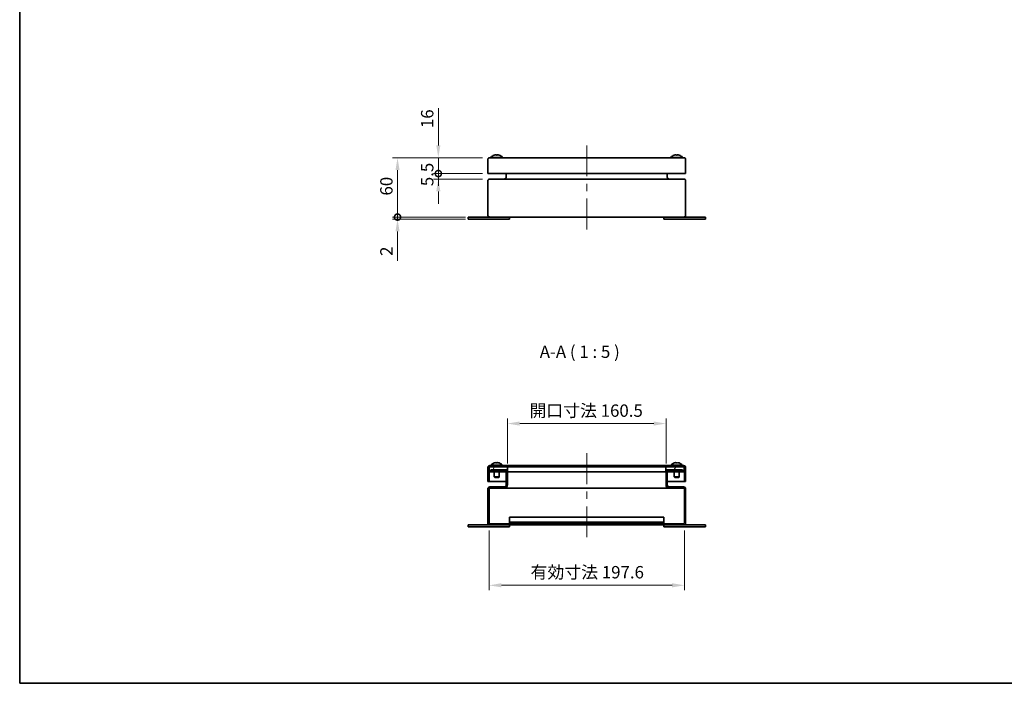
# Model space of a CAD drawing. Units: millimetres. Extents: x 72 to 5256, y 40 to 1445.
# Drawn here: x 72 to 1068, y 40 to 711 of the extents above; entities that cross this region are included whole.
import ezdxf

# ---------------------------------------------------------------- set-up
doc = ezdxf.new("R2010")
doc.units = ezdxf.units.MM
doc.header["$LTSCALE"] = 5
doc.layers.get('Defpoints').update_dxf_attribs({"lineweight": 25})
for name, color, linetype, lineweight in [('Border (ISO)', 7, 'Continuous', 35), ('Dimension (ISO)', 7, 'Continuous', 18), ('Dimension (ISO) @ 1', 7, 'Continuous', 18), ('Symbol (ISO)', 7, 'Continuous', 18), ('Visible (ISO)', 7, 'Continuous', 35)]:
    doc.layers.add(name, color=color, linetype=linetype, lineweight=lineweight)
doc.layers.add('Centerline (ISO)', color=7, linetype='Continuous', lineweight=18, true_color=0x80ffff)
doc.layers.add('Hatch (ISO)', color=1, linetype='Continuous', lineweight=18, true_color=0xff0000)
doc.styles.add('Note Text (TK)', font='txt')
doc.dimstyles.new('Default - Method 1b (TK)', dxfattribs={"dimscale": 5, "dimtxt": 2.5, "dimasz": 2.5, "dimexe": 1, "dimexo": 1.5, "dimgap": 1, "dimtad": 1, "dimtoh": 1, "dimrnd": 1e-08, "dimdsep": 46, "dimtxsty": 'Note Text (TK)', "dimcen": 0.09, "dimdle": 5, "dimclrd": 100, "dimclre": 100, "dimclrt": 7, "dimadec": 1, "dimazin": 1, "dimtfac": 1, "dimtmove": 0, "dimatfit": 3, "dimfxl": 0, "dimtolj": 1, "dimlwd": -1, "dimlwe": -1, "dimarcsym": 0})

# ---------------------------------------------------------------- blocks, each defined once
blk = doc.blocks.new('図面枠 tk図枠')
at = {"layer": 'Border (ISO)'}
for p, q in [((14.5, 289), (14.5, 8)), ((14.5, 8), (405.5, 8))]:
    blk.add_line(p, q, dxfattribs=at)
blk = doc.blocks.new('_DotSmall')
at = {"color": 0, "linetype": 'ByBlock', "const_width": 0.5}
blk.add_lwpolyline([(-0.0625, 0, 1), (0.0625, 0, 1)], format="xyb", close=True, dxfattribs=at)
blk = doc.blocks.new('*D143')
at = {"layer": 'Defpoints', "color": 0, "transparency": 16777216}
for p in [(495.89, 555.47), (547.94, 555.47), (547.94, 549.97)]:
    blk.add_point(p, dxfattribs=at)
at = {"layer": 'Dimension (ISO)', "color": 100, "transparency": 16777216}
for p, q in [((495.89, 555.47), (495.89, 567.97)), ((540.44, 555.47), (490.89, 555.47)), ((540.44, 549.97), (490.89, 549.97)), ((495.89, 549.97), (495.89, 555.47)), ((495.89, 537.47), (495.89, 524.97))]:
    blk.add_line(p, q, dxfattribs=at)
blk.add_solid([(493.8, 537.47), (497.97, 537.47), (495.89, 549.97)], dxfattribs=at)
at = {"layer": 'Dimension (ISO)', "color": 100, "transparency": 16777216, "xscale": 12.5, "yscale": 12.5, "zscale": 12.5, "rotation": 270}
blk.add_blockref('_DotSmall', (495.89, 555.47), dxfattribs=at)
at = {"layer": 'Dimension (ISO)', "color": 7, "transparency": 16777216, "insert": (484.64, 542.71), "char_height": 12.5, "attachment_point": 4, "rotation": 90, "style": 'Note Text (TK)'}
blk.add_mtext('\\A1;5.5', dxfattribs=at)
blk = doc.blocks.new('*D142')
at = {"layer": 'Defpoints', "color": 0, "transparency": 16777216}
for p in [(495.89, 571.47), (547.94, 571.47), (547.94, 555.47)]:
    blk.add_point(p, dxfattribs=at)
at = {"layer": 'Dimension (ISO)', "color": 100, "transparency": 16777216}
for p, q in [((495.89, 583.97), (495.89, 621.74)), ((540.44, 571.47), (490.89, 571.47)), ((495.89, 555.47), (495.89, 571.47)), ((540.44, 555.47), (490.89, 555.47)), ((495.89, 555.47), (495.89, 542.97))]:
    blk.add_line(p, q, dxfattribs=at)
blk.add_solid([(493.8, 583.97), (497.97, 583.97), (495.89, 571.47)], dxfattribs=at)
at = {"layer": 'Dimension (ISO)', "color": 100, "transparency": 16777216, "xscale": 12.5, "yscale": 12.5, "zscale": 12.5, "rotation": 90}
blk.add_blockref('_DotSmall', (495.89, 555.47), dxfattribs=at)
at = {"layer": 'Dimension (ISO)', "color": 7, "transparency": 16777216, "insert": (484.64, 601.47), "char_height": 12.5, "attachment_point": 4, "rotation": 90, "style": 'Note Text (TK)'}
blk.add_mtext('\\A1;16', dxfattribs=at)
blk = doc.blocks.new('*D141')
at = {"layer": 'Defpoints', "color": 0, "transparency": 16777216}
for p in [(454.62, 571.47), (547.94, 571.47), (530.94, 511.47)]:
    blk.add_point(p, dxfattribs=at)
at = {"layer": 'Dimension (ISO)', "color": 100, "transparency": 16777216}
for p, q in [((540.44, 571.47), (449.62, 571.47)), ((454.62, 511.47), (454.62, 558.97)), ((523.44, 511.47), (449.62, 511.47))]:
    blk.add_line(p, q, dxfattribs=at)
blk.add_solid([(452.54, 558.97), (456.71, 558.97), (454.62, 571.47)], dxfattribs=at)
at = {"layer": 'Dimension (ISO)', "color": 100, "transparency": 16777216, "xscale": 12.5, "yscale": 12.5, "zscale": 12.5, "rotation": 270}
blk.add_blockref('_DotSmall', (454.62, 511.47), dxfattribs=at)
at = {"layer": 'Dimension (ISO)', "color": 7, "transparency": 16777216, "insert": (443.37, 533.25), "char_height": 12.5, "attachment_point": 4, "rotation": 90, "style": 'Note Text (TK)'}
blk.add_mtext('\\A1;60', dxfattribs=at)
blk = doc.blocks.new('*D140')
at = {"layer": 'Defpoints', "color": 0, "transparency": 16777216}
for p in [(454.62, 511.47), (530.94, 511.47), (530.94, 509.47)]:
    blk.add_point(p, dxfattribs=at)
at = {"layer": 'Dimension (ISO)', "color": 100, "transparency": 16777216}
for p, q in [((454.62, 511.47), (454.62, 536.47)), ((523.44, 511.47), (449.62, 511.47)), ((523.44, 509.47), (449.62, 509.47)), ((454.62, 511.47), (454.62, 509.47)), ((454.62, 496.97), (454.62, 467.22))]:
    blk.add_line(p, q, dxfattribs=at)
blk.add_solid([(452.54, 496.97), (456.71, 496.97), (454.62, 509.47)], dxfattribs=at)
at = {"layer": 'Dimension (ISO)', "color": 100, "transparency": 16777216, "xscale": 12.5, "yscale": 12.5, "zscale": 12.5, "rotation": 270}
blk.add_blockref('_DotSmall', (454.62, 511.47), dxfattribs=at)
at = {"layer": 'Dimension (ISO)', "color": 7, "transparency": 16777216, "insert": (443.37, 472.22), "char_height": 12.5, "attachment_point": 4, "rotation": 90, "style": 'Note Text (TK)'}
blk.add_mtext('\\A1;2', dxfattribs=at)
blk = doc.blocks.new('*D139')
at = {"layer": 'Defpoints', "color": 0, "transparency": 16777216}
for p in [(726.19, 302.69), (565.69, 254.74), (726.19, 254.74)]:
    blk.add_point(p, dxfattribs=at)
at = {"layer": 'Dimension (ISO)', "color": 100, "transparency": 16777216}
for p, q in [((565.69, 262.24), (565.69, 307.69)), ((578.19, 302.69), (713.69, 302.69)), ((726.19, 262.24), (726.19, 307.69))]:
    blk.add_line(p, q, dxfattribs=at)
for points in [[(578.19, 304.77), (578.19, 300.6), (565.69, 302.69)], [(713.69, 304.77), (713.69, 300.6), (726.19, 302.69)]]:
    blk.add_solid(points, dxfattribs=at)
at = {"layer": 'Dimension (ISO)', "color": 7, "transparency": 16777216, "insert": (588.06, 315.75), "char_height": 12.5, "attachment_point": 4, "style": 'Note Text (TK)'}
blk.add_mtext('\\A1;開口寸法 160.5', dxfattribs=at)
blk = doc.blocks.new('*D137')
at = {"layer": 'Defpoints', "color": 0, "transparency": 16777216}
for p in [(547.14, 202.14), (744.74, 202.14), (744.74, 139.1)]:
    blk.add_point(p, dxfattribs=at)
at = {"layer": 'Dimension (ISO)', "color": 100, "transparency": 16777216}
for p, q in [((547.14, 194.64), (547.14, 134.1)), ((744.74, 194.64), (744.74, 134.1)), ((559.64, 139.1), (732.24, 139.1))]:
    blk.add_line(p, q, dxfattribs=at)
for points in [[(559.64, 141.19), (559.64, 137.02), (547.14, 139.1)], [(732.24, 141.19), (732.24, 137.02), (744.74, 139.1)]]:
    blk.add_solid(points, dxfattribs=at)
at = {"layer": 'Dimension (ISO)', "color": 7, "transparency": 16777216, "insert": (589.19, 152.34), "char_height": 12.5, "attachment_point": 4, "style": 'Note Text (TK)'}
blk.add_mtext('\\A1;有効寸法 197.6', dxfattribs=at)

msp = doc.modelspace()

# ---------------------------------------------------------------- hatches: boundary and pattern name
at = {"layer": 'Hatch (ISO)'}
h = msp.add_hatch(dxfattribs=at)
h.set_pattern_fill('ANSI31', color=256, scale=127, angle=90.00021, style=0)
h.set_pattern_definition([(135.0002, (0, 0), (-11.22528, -11.22536), [])])
edge = h.paths.add_edge_path()
edge.add_ellipse((547.943, 258.144), major_axis=(0, 2), ratio=1, start_angle=0, end_angle=90)
edge.add_line((545.943, 258.144), (545.943, 244.144))
edge.add_line((545.943, 244.144), (547.143, 244.144))
edge.add_line((547.143, 244.144), (547.143, 258.144))
edge.add_ellipse((547.943, 258.144), major_axis=(-0.8, 0), ratio=1, start_angle=308.682187, end_angle=360, ccw=False)
edge.add_ellipse((547.943, 258.144), major_axis=(-0.5, 0.624), ratio=1, start_angle=321.317813, end_angle=360, ccw=False)
edge.add_line((547.943, 258.944), (565.943, 258.944))
edge.add_line((565.943, 258.944), (725.943, 258.944))
edge.add_line((725.943, 258.944), (743.943, 258.944))
edge.add_ellipse((743.943, 258.144), major_axis=(0, 0.8), ratio=1, start_angle=321.317813, end_angle=360, ccw=False)
edge.add_ellipse((743.943, 258.144), major_axis=(0.5, 0.624), ratio=1, start_angle=308.682187, end_angle=360, ccw=False)
edge.add_line((744.743, 258.144), (744.743, 244.144))
edge.add_line((744.743, 244.144), (745.943, 244.144))
edge.add_line((745.943, 244.144), (745.943, 258.144))
edge.add_ellipse((743.943, 258.144), major_axis=(2, 0), ratio=1, start_angle=0, end_angle=90)
edge.add_line((743.943, 260.144), (547.943, 260.144))
h = msp.add_hatch(dxfattribs=at)
h.set_pattern_fill('ANSI31', color=256, scale=127, angle=14.999978, style=0)
h.set_pattern_definition([(60, (0, 0), (-13.74815, 7.9375), [])])
h.paths.add_polyline_path([(547.443, 258.944), (547.443, 258.768), (547.443, 253.944), (564.493, 253.944), (565.693, 253.944), (565.943, 253.944), (565.943, 258.944), (547.943, 258.944)])
h.paths.add_polyline_path([(744.443, 253.944), (744.443, 258.768), (744.443, 258.944), (743.943, 258.944), (725.943, 258.944), (725.943, 253.944), (726.193, 253.944), (727.393, 253.944)])
h = msp.add_hatch(dxfattribs=at)
h.set_pattern_fill('ANSI31', color=256, scale=127, style=0)
h.set_pattern_definition([(45, (0, 0), (-11.22532, 11.22532), [])])
edge = h.paths.add_edge_path()
edge.add_ellipse((547.943, 202.144), major_axis=(-2, 0), ratio=1, start_angle=0, end_angle=90)
edge.add_line((547.943, 200.144), (743.943, 200.144))
edge.add_ellipse((743.943, 202.144), major_axis=(0, -2), ratio=1, start_angle=0, end_angle=90)
edge.add_line((745.943, 202.144), (745.943, 236.644))
edge.add_ellipse((743.943, 236.644), major_axis=(2, 0), ratio=1, start_angle=0, end_angle=90)
edge.add_line((743.943, 238.644), (729.393, 238.644))
edge.add_ellipse((729.393, 240.644), major_axis=(0, -2), ratio=1, start_angle=270, end_angle=360, ccw=False)
edge.add_line((727.393, 240.644), (727.393, 253.944))
edge.add_line((727.393, 253.944), (727.393, 254.744))
edge.add_line((727.393, 254.744), (742.943, 254.744))
edge.add_line((742.943, 254.744), (742.943, 255.944))
edge.add_line((742.943, 255.944), (727.393, 255.944))
edge.add_ellipse((727.393, 254.744), major_axis=(0, 1.2), ratio=1, start_angle=0, end_angle=90)
edge.add_line((726.193, 254.744), (726.193, 253.944))
edge.add_line((726.193, 253.944), (726.193, 240.644))
edge.add_ellipse((729.393, 240.644), major_axis=(-3.2, 0), ratio=1, start_angle=0, end_angle=90)
edge.add_line((729.393, 237.444), (743.943, 237.444))
edge.add_ellipse((743.943, 236.644), major_axis=(0, 0.8), ratio=1, start_angle=270, end_angle=360, ccw=False)
edge.add_line((744.743, 236.644), (744.743, 202.144))
edge.add_ellipse((743.943, 202.144), major_axis=(0.8, 0), ratio=1, start_angle=270, end_angle=360, ccw=False)
edge.add_line((743.943, 201.344), (547.943, 201.344))
edge.add_ellipse((547.943, 202.144), major_axis=(0, -0.8), ratio=1, start_angle=270, end_angle=360, ccw=False)
edge.add_line((547.143, 202.144), (547.143, 236.644))
edge.add_ellipse((547.943, 236.644), major_axis=(-0.8, 0), ratio=1, start_angle=270, end_angle=360, ccw=False)
edge.add_line((547.943, 237.444), (562.493, 237.444))
edge.add_ellipse((562.493, 240.644), major_axis=(0, -3.2), ratio=1, start_angle=0, end_angle=90)
edge.add_line((565.693, 240.644), (565.693, 253.944))
edge.add_line((565.693, 253.944), (565.693, 254.744))
edge.add_ellipse((564.493, 254.744), major_axis=(1.2, 0), ratio=1, start_angle=0, end_angle=90)
edge.add_line((564.493, 255.944), (548.943, 255.944))
edge.add_line((548.943, 255.944), (548.943, 254.744))
edge.add_line((548.943, 254.744), (564.493, 254.744))
edge.add_line((564.493, 254.744), (564.493, 253.944))
edge.add_line((564.493, 253.944), (564.493, 240.644))
edge.add_ellipse((562.493, 240.644), major_axis=(2, 0), ratio=1, start_angle=270, end_angle=360, ccw=False)
edge.add_line((562.493, 238.644), (547.943, 238.644))
edge.add_ellipse((547.943, 236.644), major_axis=(0, 2), ratio=1, start_angle=0, end_angle=90)
edge.add_line((545.943, 236.644), (545.943, 202.144))

# ---------------------------------------------------------------- linework, layer by layer
at = {"layer": 'Centerline (ISO)'}
for p, q in [((645.943, 571.469), (645.943, 583.969)), ((645.943, 571.469), (645.943, 558.969)), ((645.943, 511.469), (645.943, 523.969)), ((645.943, 511.469), (645.943, 498.969)), ((645.943, 260.144), (645.943, 272.644)), ((645.943, 260.144), (645.943, 247.644)), ((645.943, 200.144), (645.943, 212.644)), ((645.943, 200.144), (645.943, 187.644))]:
    msp.add_line(p, q, dxfattribs=at)
at = {"layer": 'Centerline (ISO)', "linetype": 'Continuous'}
for p, q in [((645.943, 558.969), (645.943, 552.719)), ((645.943, 545.219), (645.943, 537.719)), ((645.943, 530.219), (645.943, 523.469)), ((645.943, 247.644), (645.943, 241.394)), ((645.943, 233.894), (645.943, 226.394)), ((645.943, 218.894), (645.943, 212.144))]:
    msp.add_line(p, q, dxfattribs=at)
at = {"layer": 'Visible (ISO)'}
for p, q in [((545.943, 569.469), (545.943, 555.469)), ((743.943, 571.469), (547.943, 571.469)), ((549.043, 571.817), (560.843, 571.817)), ((549.043, 571.817), (549.043, 571.469)), ((552.443, 574.152), (552.447, 574.147)), ((554.631, 574.182), (554.631, 574.147)), ((555.254, 574.147), (555.254, 574.182)), ((557.438, 574.147), (557.443, 574.152)), ((560.843, 571.817), (560.843, 571.469)), ((731.043, 571.817), (742.843, 571.817)), ((731.043, 571.817), (731.043, 571.469)), ((742.843, 571.817), (742.843, 571.469)), ((745.943, 555.469), (745.943, 569.469)), ((547.943, 555.469), (545.943, 555.469)), ((545.943, 547.969), (545.943, 513.469)), ((743.943, 555.469), (547.943, 555.469)), ((743.943, 549.969), (547.943, 549.969)), ((564.493, 551.969), (564.493, 555.469)), ((727.393, 551.969), (727.393, 555.469)), ((745.943, 555.469), (743.943, 555.469)), ((745.943, 513.469), (745.943, 547.969)), ((530.943, 511.469), (525.943, 511.469)), ((525.943, 509.469), (525.943, 511.469)), ((530.943, 509.469), (525.943, 509.469)), ((530.943, 511.469), (547.943, 511.469)), ((530.943, 509.469), (562.943, 509.469)), ((547.943, 511.469), (743.943, 511.469)), ((567.943, 509.469), (562.943, 509.469)), ((567.943, 509.469), (567.943, 511.469)), ((723.943, 509.469), (723.943, 511.469)), ((728.943, 509.469), (723.943, 509.469)), ((728.943, 509.469), (760.943, 509.469)), ((743.943, 511.469), (760.943, 511.469)), ((765.943, 511.469), (760.943, 511.469)), ((765.943, 509.469), (760.943, 509.469)), ((765.943, 509.469), (765.943, 511.469)), ((547.443, 258.944), (547.443, 253.944)), ((565.943, 258.944), (547.443, 258.944)), ((743.943, 260.144), (547.943, 260.144)), ((547.943, 258.944), (743.943, 258.944)), ((549.043, 260.491), (560.843, 260.491)), ((549.043, 260.491), (549.043, 260.144)), ((560.843, 260.491), (560.843, 260.144)), ((565.943, 253.944), (565.943, 258.944)), ((744.443, 258.944), (725.943, 258.944)), ((725.943, 258.944), (725.943, 253.944)), ((731.043, 260.491), (742.843, 260.491)), ((731.043, 260.491), (731.043, 260.144)), ((742.843, 260.491), (742.843, 260.144)), ((744.443, 253.944), (744.443, 258.944)), ((545.943, 258.144), (545.943, 244.144)), ((547.143, 244.144), (547.143, 258.144)), ((547.443, 253.944), (565.943, 253.944)), ((564.493, 255.944), (548.943, 255.944)), ((548.943, 255.944), (548.943, 254.744)), ((548.943, 254.744), (564.493, 254.744)), ((552.443, 253.944), (552.443, 248.634)), ((557.443, 253.944), (557.443, 248.634)), ((564.493, 254.744), (564.493, 240.644)), ((565.693, 240.644), (565.693, 254.744)), ((725.943, 253.944), (565.943, 253.944)), ((725.943, 253.944), (744.443, 253.944)), ((726.193, 254.744), (726.193, 240.644)), ((742.943, 255.944), (727.393, 255.944)), ((727.393, 240.644), (727.393, 254.744)), ((727.393, 254.744), (742.943, 254.744)), ((734.443, 253.944), (734.443, 248.634)), ((739.443, 253.944), (739.443, 248.634)), ((742.943, 254.744), (742.943, 255.944)), ((744.743, 258.144), (744.743, 244.144)), ((745.943, 244.144), (745.943, 258.144)), ((545.943, 244.144), (547.143, 244.144)), ((547.943, 244.144), (547.143, 244.144)), ((564.493, 244.144), (547.943, 244.144)), ((552.443, 248.634), (557.443, 248.634)), ((552.933, 248.144), (552.443, 248.634)), ((552.933, 248.144), (556.952, 248.144)), ((556.952, 248.144), (557.443, 248.634)), ((743.943, 244.144), (727.393, 244.144)), ((734.443, 248.634), (739.443, 248.634)), ((734.933, 248.144), (734.443, 248.634)), ((734.933, 248.144), (738.952, 248.144)), ((738.952, 248.144), (739.443, 248.634)), ((744.743, 244.144), (743.943, 244.144)), ((744.743, 244.144), (745.943, 244.144)), ((545.943, 236.644), (545.943, 202.144)), ((547.143, 202.144), (547.143, 236.644)), ((562.493, 238.644), (547.943, 238.644)), ((547.943, 237.444), (562.493, 237.444)), ((729.393, 237.444), (562.493, 237.444)), ((743.943, 238.644), (729.393, 238.644)), ((729.393, 237.444), (743.943, 237.444)), ((744.743, 236.644), (744.743, 202.144)), ((745.943, 202.144), (745.943, 236.644)), ((530.943, 200.144), (525.943, 200.144)), ((525.943, 198.144), (525.943, 200.144)), ((530.943, 200.144), (547.943, 200.144)), ((743.943, 201.344), (547.943, 201.344)), ((547.943, 200.144), (743.943, 200.144)), ((567.943, 207.844), (723.943, 207.844)), ((567.943, 207.844), (567.943, 206.344)), ((567.943, 202.844), (567.943, 206.344)), ((567.943, 202.844), (723.943, 202.844)), ((567.943, 201.344), (567.943, 202.844)), ((567.943, 198.144), (567.943, 200.144)), ((723.943, 206.344), (723.943, 207.844)), ((723.943, 206.344), (723.943, 202.844)), ((723.943, 202.844), (723.943, 201.344)), ((723.943, 198.144), (723.943, 200.144)), ((743.943, 200.144), (760.943, 200.144)), ((765.943, 200.144), (760.943, 200.144)), ((765.943, 198.144), (765.943, 200.144)), ((530.943, 198.144), (525.943, 198.144)), ((530.943, 198.144), (562.943, 198.144)), ((567.943, 198.144), (562.943, 198.144)), ((728.943, 198.144), (723.943, 198.144)), ((728.943, 198.144), (760.943, 198.144)), ((765.943, 198.144), (760.943, 198.144))]:
    msp.add_line(p, q, dxfattribs=at)
for centre, radius, start, end in [((547.943, 569.469), 2, 90, 180), ((554.943, 566.869), 7.7, 108.945906, 140.016879), ((554.943, 566.869), 7.694, 108.117169, 108.925724), ((554.943, 566.869), 7.694, 71.074276, 71.882831), ((554.943, 566.869), 7.7, 39.983121, 71.054094), ((736.943, 566.869), 7.7, 108.945931, 140.016879), ((736.943, 566.869), 7.7, 39.983121, 71.054069), ((743.943, 569.469), 2, 0, 90), ((547.943, 547.969), 2, 90, 180), ((562.493, 551.969), 2, 270, 0), ((729.393, 551.969), 2, 180, 270), ((743.943, 547.969), 2, 0, 90), ((547.943, 513.469), 2, 180, 270), ((743.943, 513.469), 2, 270, 0), ((547.943, 258.144), 2, 90, 180), ((547.943, 258.144), 0.8, 90, 180), ((554.943, 255.544), 7.7, 108.946044, 140.016879), ((554.943, 255.544), 7.7, 39.983121, 71.053956), ((736.943, 255.544), 7.7, 108.945932, 140.016879), ((736.943, 255.544), 7.7, 39.983121, 71.054068), ((743.943, 258.144), 2, 0, 90), ((743.943, 258.144), 0.8, 0, 90), ((564.493, 254.744), 1.2, 0, 90), ((727.393, 254.744), 1.2, 90, 180), ((562.493, 240.644), 3.2, 270, 0), ((562.493, 240.644), 2, 270, 0), ((729.393, 240.644), 3.2, 180, 270), ((729.393, 240.644), 2, 180, 270), ((547.943, 236.644), 2, 90, 180), ((547.943, 236.644), 0.8, 90, 180), ((743.943, 236.644), 2, 0, 90), ((743.943, 236.644), 0.8, 0, 90), ((547.943, 202.144), 2, 180, 270), ((547.943, 202.144), 0.8, 180, 270), ((743.943, 202.144), 2, 270, 0), ((743.943, 202.144), 0.8, 270, 0)]:
    msp.add_arc(centre, radius, start, end, dxfattribs=at)
for centre, major_axis, ratio, start_param, end_param in [((554.943, 568.912), (-7.074, 0), 0.7407045, 4.6683404, 4.7564376), ((739.195, 568.912), (-4.753, 5.24), 0.0013524, 6.23791, 6.2826039), ((736.942, 566.869), (0, 7.694), 0.9999983, 0.3162042, 0.3301987), ((736.943, 566.869), (0, 7.694), 0.9999983, 0.3162042, 0.3303162), ((736.631, 566.869), (0, 7.694), 0.0018259, 5.9528691, 5.9669811), ((736.947, 568.912), (7.074, -0.014), 0.7407033, 1.5294655, 1.6162735), ((736.938, 568.912), (-7.074, -0.014), 0.7407033, 4.6656226, 4.7537198), ((737.254, 566.869), (0, 7.694), 0.0018259, 0.3162042, 0.3301987), ((737.254, 566.869), (0, 7.694), 0.0018259, 5.9528691, 5.9669811), ((736.943, 566.869), (0, 7.694), 0.9999983, 5.9528691, 5.9669811), ((734.69, 568.912), (4.753, 5.24), 0.0013524, 6.2403634, 6.3271714), ((557.195, 257.587), (-4.753, 5.24), 0.0031752, 6.2362567, 6.2818203), ((554.941, 255.544), (0, 7.694), 0.9999908, 0.3162042, 0.3300459), ((554.944, 255.544), (0, 7.694), 0.9999908, 0.3162042, 0.3303162), ((554.631, 255.544), (0, 7.694), 0.0042868, 5.9528691, 5.9669811), ((554.933, 257.587), (-7.074, -0.033), 0.7406977, 4.6619597, 4.7500569), ((554.952, 257.587), (7.074, -0.033), 0.7406977, 1.5331284, 1.6181993), ((555.254, 255.544), (0, 7.694), 0.0042868, 0.3162042, 0.3300459), ((555.254, 255.544), (0, 7.694), 0.0042868, 5.9528691, 5.9669811), ((554.944, 255.544), (0, 7.694), 0.9999908, 5.9528691, 5.9669811), ((552.69, 257.587), (4.753, 5.24), 0.0031752, 6.2420167, 6.3270876), ((739.195, 257.587), (-4.753, 5.24), 0.0013939, 6.2378724, 6.2825861), ((736.942, 255.544), (0, 7.694), 0.9999982, 0.3162042, 0.3301952), ((736.943, 255.544), (0, 7.694), 0.9999982, 0.3162042, 0.3303162), ((736.631, 255.544), (0, 7.694), 0.0018819, 5.9528691, 5.9669811), ((736.947, 257.587), (7.074, -0.015), 0.7407032, 1.5295488, 1.6163173), ((736.938, 257.587), (-7.074, -0.015), 0.7407032, 4.6655393, 4.7536365), ((737.254, 255.544), (0, 7.694), 0.0018819, 0.3162042, 0.3301952), ((737.254, 255.544), (0, 7.694), 0.0018819, 5.9528691, 5.9669811), ((736.943, 255.544), (0, 7.694), 0.9999982, 5.9528691, 5.9669811), ((734.69, 257.587), (4.753, 5.24), 0.0013939, 6.240401, 6.3271694)]:
    msp.add_ellipse(centre, major_axis=major_axis, ratio=ratio, start_param=start_param, end_param=end_param, dxfattribs=at)
for points, knots in [([(552.55, 574.182), (552.694, 574.229), (552.84, 574.271), (553.134, 574.345), (553.285, 574.377), (553.574, 574.426), (553.797, 574.458), (554.131, 574.458), (554.296, 574.451), (554.498, 574.378), (554.551, 574.346), (554.616, 574.271), (554.631, 574.229), (554.631, 574.182)], [0, 0, 0, 0, 0.04543792, 0.04543792, 0.09284198, 0.09284198, 0.14143708, 0.14143708, 0.16584271, 0.16584271, 0.17789376, 0.17789376, 0.18939784, 0.18939784, 0.18939784, 0.18939784]), ([(555.254, 574.182), (555.254, 574.229), (555.27, 574.271), (555.335, 574.345), (555.386, 574.377), (555.521, 574.426), (555.645, 574.458), (555.977, 574.458), (556.168, 574.451), (556.599, 574.378), (556.75, 574.346), (557.045, 574.271), (557.191, 574.229), (557.335, 574.182)], [0, 0, 0, 0, 0.04543788, 0.04543788, 0.0928419, 0.0928419, 0.14143691, 0.14143691, 0.16584251, 0.16584251, 0.17789356, 0.17789356, 0.18939765, 0.18939765, 0.18939765, 0.18939765]), ([(555.358, 574.356), (555.335, 574.341), (555.316, 574.325), (555.269, 574.271), (555.254, 574.229), (555.254, 574.182)], [0.17240613, 0.17240613, 0.17240613, 0.17240613, 0.177893755, 0.177893755, 0.189397835, 0.189397835, 0.189397835, 0.189397835]), ([(556.696, 574.356), (556.615, 574.373), (556.535, 574.388), (556.387, 574.414), (556.298, 574.427), (556.2, 574.438)], [0.06710934, 0.06710934, 0.06710934, 0.06710934, 0.092841978, 0.092841978, 0.116382536, 0.116382536, 0.116382536, 0.116382536]), ([(736.019, 574.458), (736.019, 574.458), (736.018, 574.458), (735.907, 574.458), (735.716, 574.451), (735.285, 574.378), (735.134, 574.346), (734.839, 574.271), (734.693, 574.229), (734.55, 574.182)], [0.141313981, 0.141313981, 0.141313981, 0.141313981, 0.141436912, 0.141436912, 0.16584251, 0.16584251, 0.177893561, 0.177893561, 0.189397646, 0.189397646, 0.189397646, 0.189397646]), ([(734.551, 574.182), (734.695, 574.229), (734.841, 574.271), (735.135, 574.345), (735.286, 574.377), (735.575, 574.426), (735.799, 574.458), (736.133, 574.458), (736.298, 574.451), (736.501, 574.378), (736.554, 574.346), (736.62, 574.271), (736.635, 574.229), (736.635, 574.182)], [0, 0, 0, 0, 0.04543792, 0.04543792, 0.09284198, 0.09284198, 0.14143708, 0.14143708, 0.16584271, 0.16584271, 0.17789376, 0.17789376, 0.18939784, 0.18939784, 0.18939784, 0.18939784]), ([(737.865, 574.458), (737.865, 574.458), (737.865, 574.458), (737.753, 574.458), (737.587, 574.451), (737.384, 574.378), (737.331, 574.346), (737.265, 574.271), (737.25, 574.229), (737.25, 574.182)], [0.141364588, 0.141364588, 0.141364588, 0.141364588, 0.141437085, 0.141437085, 0.165842708, 0.165842708, 0.177893755, 0.177893755, 0.189397835, 0.189397835, 0.189397835, 0.189397835]), ([(737.258, 574.182), (737.258, 574.229), (737.273, 574.271), (737.338, 574.346), (737.39, 574.378), (737.591, 574.451), (737.756, 574.458), (738.089, 574.458), (738.313, 574.426), (738.601, 574.377), (738.751, 574.345), (739.046, 574.271), (739.192, 574.229), (739.336, 574.182)], [0, 0, 0, 0, 0.04533859, 0.04533859, 0.09283274, 0.09283274, 0.18901354, 0.18901354, 0.38051761, 0.38051761, 0.56733505, 0.56733505, 0.74640336, 0.74640336, 0.74640336, 0.74640336]), ([(554.02, 263.132), (554.018, 263.132), (554.017, 263.132), (553.794, 263.132), (553.571, 263.101), (553.283, 263.052), (553.133, 263.02), (552.839, 262.945), (552.693, 262.903), (552.549, 262.856)], [0.18767939, 0.18767939, 0.18767939, 0.18767939, 0.18901354, 0.18901354, 0.38051761, 0.38051761, 0.56733505, 0.56733505, 0.74640336, 0.74640336, 0.74640336, 0.74640336]), ([(552.551, 262.856), (552.695, 262.903), (552.841, 262.945), (553.136, 263.02), (553.287, 263.052), (553.576, 263.101), (553.8, 263.132), (554.135, 263.132), (554.301, 263.125), (554.506, 263.052), (554.558, 263.02), (554.625, 262.945), (554.641, 262.903), (554.641, 262.856)], [0, 0, 0, 0, 0.04543792, 0.04543792, 0.09284198, 0.09284198, 0.14143708, 0.14143708, 0.16584271, 0.16584271, 0.17789376, 0.17789376, 0.18939784, 0.18939784, 0.18939784, 0.18939784]), ([(555.866, 263.132), (555.865, 263.132), (555.863, 263.132), (555.75, 263.132), (555.584, 263.125), (555.38, 263.052), (555.327, 263.02), (555.26, 262.945), (555.244, 262.903), (555.244, 262.856)], [0.141147723, 0.141147723, 0.141147723, 0.141147723, 0.141437085, 0.141437085, 0.165842708, 0.165842708, 0.177893755, 0.177893755, 0.189397835, 0.189397835, 0.189397835, 0.189397835]), ([(555.264, 262.856), (555.264, 262.903), (555.279, 262.945), (555.343, 263.02), (555.393, 263.052), (555.526, 263.101), (555.649, 263.132), (555.981, 263.132), (556.17, 263.125), (556.601, 263.052), (556.752, 263.02), (557.047, 262.945), (557.193, 262.903), (557.336, 262.856)], [0, 0, 0, 0, 0.04543788, 0.04543788, 0.0928419, 0.0928419, 0.14143691, 0.14143691, 0.16584251, 0.16584251, 0.17789356, 0.17789356, 0.18939765, 0.18939765, 0.18939765, 0.18939765]), ([(736.019, 263.132), (736.019, 263.132), (736.018, 263.132), (735.907, 263.132), (735.716, 263.125), (735.285, 263.052), (735.134, 263.02), (734.839, 262.945), (734.693, 262.903), (734.55, 262.856)], [0.141310198, 0.141310198, 0.141310198, 0.141310198, 0.141436912, 0.141436912, 0.16584251, 0.16584251, 0.177893561, 0.177893561, 0.189397646, 0.189397646, 0.189397646, 0.189397646]), ([(734.551, 262.856), (734.695, 262.903), (734.841, 262.945), (735.135, 263.02), (735.286, 263.052), (735.575, 263.101), (735.799, 263.132), (736.133, 263.132), (736.298, 263.125), (736.502, 263.052), (736.554, 263.02), (736.62, 262.945), (736.635, 262.903), (736.636, 262.856)], [0, 0, 0, 0, 0.04543792, 0.04543792, 0.09284198, 0.09284198, 0.14143708, 0.14143708, 0.16584271, 0.16584271, 0.17789376, 0.17789376, 0.18939784, 0.18939784, 0.18939784, 0.18939784]), ([(737.865, 263.132), (737.865, 263.132), (737.865, 263.132), (737.753, 263.132), (737.587, 263.125), (737.384, 263.052), (737.331, 263.02), (737.265, 262.945), (737.25, 262.903), (737.25, 262.856)], [0.141360806, 0.141360806, 0.141360806, 0.141360806, 0.141437085, 0.141437085, 0.165842708, 0.165842708, 0.177893755, 0.177893755, 0.189397835, 0.189397835, 0.189397835, 0.189397835]), ([(737.259, 262.856), (737.258, 262.903), (737.273, 262.945), (737.338, 263.02), (737.39, 263.052), (737.591, 263.125), (737.756, 263.132), (738.089, 263.132), (738.313, 263.101), (738.601, 263.052), (738.751, 263.02), (739.046, 262.945), (739.192, 262.903), (739.336, 262.856)], [0, 0, 0, 0, 0.04533859, 0.04533859, 0.09283274, 0.09283274, 0.18901354, 0.18901354, 0.38051761, 0.38051761, 0.56733505, 0.56733505, 0.74640336, 0.74640336, 0.74640336, 0.74640336])]:
    msp.add_open_spline(points, degree=3, knots=knots, dxfattribs=at)
for points in [[(555.866, 574.458), (555.792, 574.458), (555.693, 574.455), (555.596, 574.438)], [(737.258, 574.147), (737.258, 574.159), (737.258, 574.171), (737.258, 574.183)], [(555.264, 262.821), (555.264, 262.834), (555.264, 262.846), (555.264, 262.859)], [(737.259, 262.821), (737.259, 262.833), (737.259, 262.845), (737.259, 262.857)]]:
    msp.add_open_spline(points, degree=3, dxfattribs=at)

# ---------------------------------------------------------------- block references
at = {"xscale": 5, "yscale": 5, "zscale": 5}
msp.add_blockref('図面枠 tk図枠', (0, 0), dxfattribs=at)

# ---------------------------------------------------------------- texts
at = {"layer": 'Symbol (ISO)', "color": 7, "insert": (598.449, 365.137), "char_height": 12.5, "attachment_point": 7, "style": 'Note Text (TK)'}
msp.add_mtext('A-A ( 1 : 5 )', dxfattribs=at)

# ---------------------------------------------------------------- dimensions: what is measured, and where the dimension line sits
at = {"layer": 'Dimension (ISO) @ 1', "color": 100, "true_color": 0x00ff3f}
for base, p1, p2, override, picture, middle in [((495.888, 571.469), (547.943, 555.469), (547.943, 571.469), {"dimscale": 1, "dimtxt": 12.5, "dimasz": 12.5, "dimexe": 5, "dimexo": 7.5, "dimgap": 5, "dimtoh": 0, "dimdec": 2, "dimblk1": 'DotSmall', "dimsah": 1, "dimcen": 0.45, "dimdle": 0, "dimtp": 0, "dimtm": 0, "dimtdec": 2, "dimtix": 0, "dimtofl": 1, "dimtmove": 0, "dimatfit": 1}, '*D142', (495.888, 609.104)), ((454.624, 571.469), (530.943, 511.469), (547.943, 571.469), {"dimscale": 1, "dimtxt": 12.5, "dimasz": 12.5, "dimexe": 5, "dimexo": 7.5, "dimgap": 5, "dimtoh": 0, "dimdec": 2, "dimblk1": 'DotSmall', "dimsah": 1, "dimcen": 0.45, "dimdle": 0, "dimtp": 0, "dimtm": 0, "dimtdec": 2, "dimtix": 0, "dimtofl": 0, "dimtmove": 0, "dimatfit": 1}, '*D141', (454.624, 541.519)), ((495.888, 555.469), (547.943, 549.969), (547.943, 555.469), {"dimscale": 1, "dimtxt": 12.5, "dimasz": 12.5, "dimexe": 5, "dimexo": 7.5, "dimgap": 5, "dimtoh": 0, "dimdec": 2, "dimblk2": 'DotSmall', "dimsah": 1, "dimcen": 0.45, "dimdle": 0, "dimtp": 0, "dimtm": 0, "dimtdec": 2, "dimtix": 0, "dimtofl": 1, "dimtmove": 0, "dimatfit": 1}, '*D143', (495.888, 552.719)), ((454.624, 511.469), (530.943, 509.469), (530.943, 511.469), {"dimscale": 1, "dimtxt": 12.5, "dimasz": 12.5, "dimexe": 5, "dimexo": 7.5, "dimgap": 5, "dimtoh": 0, "dimdec": 2, "dimblk2": 'DotSmall', "dimsah": 1, "dimcen": 0.45, "dimdle": 0, "dimtp": 0, "dimtm": 0, "dimtdec": 2, "dimtix": 0, "dimtofl": 1, "dimtmove": 0, "dimatfit": 1}, '*D140', (454.624, 475.847))]:
    dim = msp.add_linear_dim(base=base, p1=p1, p2=p2, angle=90, dimstyle='Default - Method 1b (TK)', override=override, dxfattribs=at)
    dim.commit()
    dim.dimension.update_dxf_attribs({"geometry": picture, "text_midpoint": middle, "dimtype": 128})
for base, p1, p2, text, picture, middle in [((726.193, 302.686), (565.693, 254.744), (726.193, 254.744), '開口寸法 <>', '*D139', (645.909, 302.686)), ((744.743, 139.102), (547.143, 202.144), (744.743, 202.144), '有効寸法 <>', '*D137', (647.36, 139.102))]:
    dim = msp.add_linear_dim(base=base, p1=p1, p2=p2, text=text, dimstyle='Default - Method 1b (TK)', override={"dimscale": 1, "dimtxt": 12.5, "dimasz": 12.5, "dimexe": 5, "dimexo": 7.5, "dimgap": 5, "dimtoh": 0, "dimdec": 2, "dimcen": 0.45, "dimtp": 0, "dimtm": 0, "dimtdec": 2, "dimtix": 0, "dimtofl": 0, "dimtmove": 0, "dimatfit": 1}, dxfattribs=at)
    dim.commit()
    dim.dimension.update_dxf_attribs({"geometry": picture, "text_midpoint": middle, "dimtype": 128})

doc.saveas('drawing.dxf')
